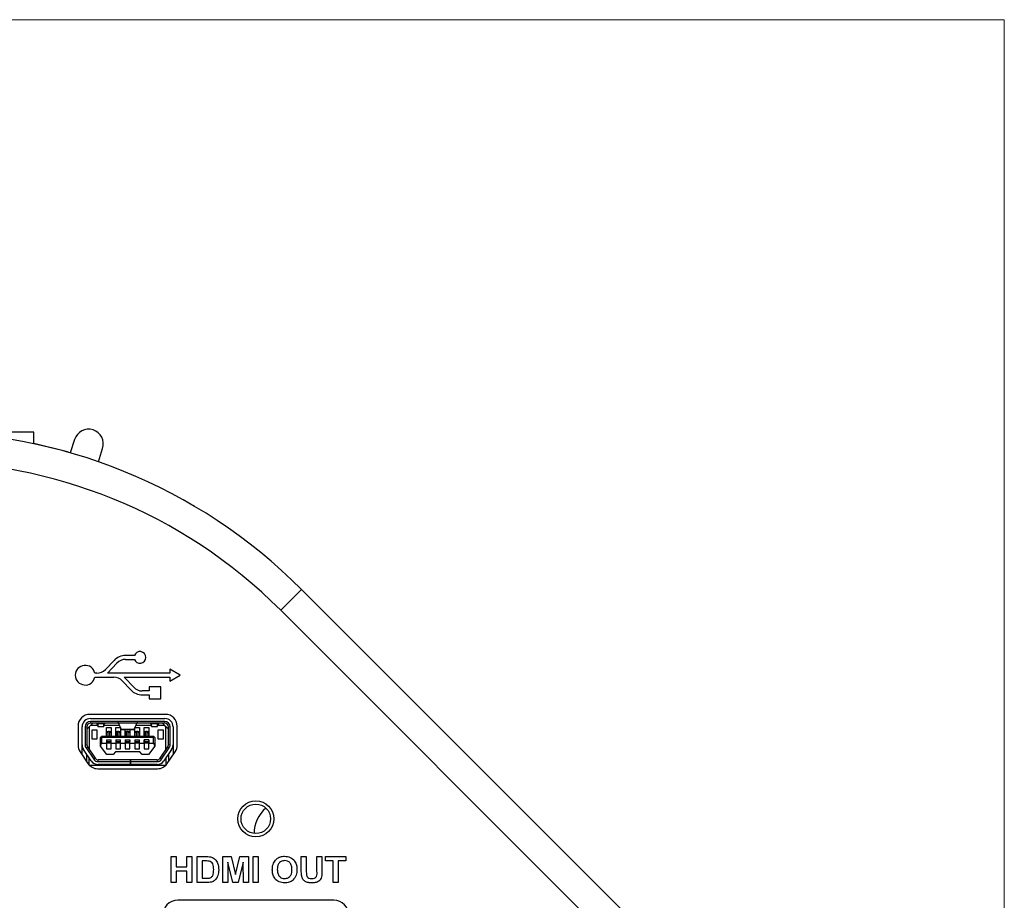
# Model space of a CAD drawing. Units: millimetres. Extents: x 0 to 414, y 0 to 297.
# Drawn here: x 358 to 414, y 241 to 291 of the extents above; entities that cross this region are included whole.
import ezdxf

# ---------------------------------------------------------------- set-up
doc = ezdxf.new("R2010")
doc.units = ezdxf.units.MM
doc.layers.add('KONTUR', color=7, linetype='Continuous')

msp = doc.modelspace()

# ---------------------------------------------------------------- linework, layer by layer
at = {"color": 7, "linetype": 'Continuous', "lineweight": 30}
for p, q in [((359.2141, 267.7252), (349.7141, 267.7252)), ((359.2141, 267.056), (359.2141, 267.7252)), ((359.2141, 267.0901), (361.1143, 266.6203)), ((361.5134, 267.3034), (361.2711, 266.541)), ((362.8595, 266.0362), (363.1018, 266.7986)), ((361.1143, 266.6203), (361.1052, 266.5883)), ((374.3296, 258.8401), (393.4215, 239.7482)), ((392.243, 238.5697), (373.1511, 257.6616)), ((363.7489, 254.8307), (363.2618, 254.3161)), ((363.3675, 254.1078), (363.9087, 254.6794)), ((364.8919, 255.1078), (364.3928, 255.1078)), ((364.3928, 254.8878), (364.8919, 254.8878)), ((362.7777, 254.1078), (362.6609, 254.1078)), ((366.8919, 254.1078), (363.3675, 254.1078)), ((367.4692, 253.9978), (366.8919, 254.3311)), ((366.8919, 254.3311), (366.8919, 254.1078)), ((362.6609, 253.8878), (363.7243, 253.8878)), ((364.2085, 253.6794), (364.6956, 253.1649)), ((364.8553, 253.3161), (364.3142, 253.8878)), ((364.3142, 253.8878), (366.8919, 253.8878)), ((366.8919, 253.6644), (367.4692, 253.9978)), ((366.8919, 253.8878), (366.8919, 253.6644)), ((365.7252, 253.1078), (365.3395, 253.1078)), ((366.3919, 253.3311), (365.7252, 253.3311)), ((365.7252, 253.3311), (365.7252, 253.1078)), ((366.3919, 252.6644), (366.3919, 253.3311)), ((365.3395, 252.8878), (365.7252, 252.8878)), ((365.7252, 252.8878), (365.7252, 252.6644)), ((365.7252, 252.6644), (366.3919, 252.6644)), ((366.6441, 251.7845), (362.3774, 251.7845)), ((362.4107, 251.5512), (366.6107, 251.5512)), ((366.6107, 251.3845), (362.4107, 251.3845)), ((366.6107, 251.2845), (362.4107, 251.2845)), ((362.5441, 251.2845), (362.4107, 251.1512)), ((362.8274, 251.2607), (362.8274, 251.2845)), ((362.8274, 251.2607), (362.8274, 251.1045)), ((363.1607, 251.2607), (363.1607, 251.2845)), ((363.1607, 251.1045), (363.1607, 251.2607)), ((364.1441, 250.9531), (363.972, 251.3448)), ((365.0494, 251.3448), (364.8774, 250.9531)), ((365.8607, 251.2607), (365.8607, 251.2845)), ((365.8607, 251.1045), (365.8607, 251.2607)), ((366.1941, 251.2607), (366.1941, 251.2845)), ((366.1941, 251.1133), (366.2861, 251.2845)), ((366.1941, 251.1045), (366.1941, 251.2607)), ((366.6107, 251.1512), (366.4774, 251.2845)), ((361.7107, 251.1179), (361.7107, 250.0489)), ((361.9441, 250.0591), (361.9441, 251.0845)), ((362.1107, 251.0845), (362.1107, 250.0591)), ((362.2107, 251.0845), (362.2107, 250.0591)), ((362.3441, 251.0845), (362.2107, 250.9512)), ((362.4107, 251.1512), (362.3441, 251.0845)), ((362.3441, 251.0845), (362.3441, 249.8004)), ((362.8209, 251.1512), (362.4107, 251.1512)), ((362.5107, 250.3845), (362.5107, 250.9179)), ((362.5107, 250.9179), (362.7774, 250.9179)), ((362.7774, 250.9179), (362.7774, 250.3845)), ((362.8274, 251.1045), (363.1607, 251.1045)), ((364.0571, 251.1512), (363.1677, 251.1512)), ((363.3107, 251.0512), (363.5774, 251.0512)), ((363.3107, 250.5512), (363.3107, 251.0512)), ((363.3274, 250.7266), (363.3274, 250.5512)), ((363.4807, 250.8179), (363.4074, 250.8179)), ((363.5607, 250.7266), (363.5607, 250.5512)), ((363.5774, 251.0512), (363.5774, 250.5512)), ((363.8441, 250.5512), (363.8441, 251.0512)), ((363.8441, 251.0512), (364.1107, 251.0512)), ((363.8607, 250.7266), (363.8607, 250.5512)), ((364.0141, 250.8179), (363.9407, 250.8179)), ((364.0941, 250.7266), (364.0941, 250.5512)), ((364.1107, 251.0512), (364.1107, 250.5512)), ((364.1441, 250.9531), (364.1441, 250.9312)), ((364.1441, 250.9312), (364.8774, 250.9312)), ((364.3774, 250.5512), (364.3774, 250.9312)), ((364.3941, 250.7266), (364.3941, 250.5512)), ((364.5474, 250.8179), (364.4741, 250.8179)), ((364.6274, 250.7266), (364.6274, 250.5512)), ((364.6441, 250.9312), (364.6441, 250.5512)), ((364.8774, 250.9312), (364.8774, 250.9531)), ((364.9107, 251.0512), (365.1774, 251.0512)), ((364.9107, 250.5512), (364.9107, 251.0512)), ((364.9274, 250.7266), (364.9274, 250.5512)), ((365.8538, 251.1512), (364.9644, 251.1512)), ((365.0807, 250.8179), (365.0074, 250.8179)), ((365.1607, 250.7266), (365.1607, 250.5512)), ((365.1774, 251.0512), (365.1774, 250.5512)), ((365.4441, 251.0512), (365.7107, 251.0512)), ((365.4441, 250.5512), (365.4441, 251.0512)), ((365.4607, 250.7266), (365.4607, 250.5512)), ((365.6141, 250.8179), (365.5407, 250.8179)), ((365.6941, 250.7266), (365.6941, 250.5512)), ((365.7107, 251.0512), (365.7107, 250.5512)), ((365.8607, 251.1045), (366.1941, 251.1045)), ((366.6107, 251.1512), (366.1941, 251.1512)), ((366.2441, 250.9179), (366.5107, 250.9179)), ((366.2441, 250.3845), (366.2441, 250.9179)), ((366.5107, 250.9179), (366.5107, 250.3845)), ((366.6774, 251.0845), (366.6107, 251.1512)), ((366.6774, 249.8004), (366.6774, 251.0845)), ((366.8107, 250.9512), (366.6774, 251.0845)), ((366.8107, 250.0591), (366.8107, 251.0845)), ((366.9107, 250.0591), (366.9107, 251.0845)), ((367.0774, 251.0845), (367.0774, 250.0591)), ((367.3107, 250.0489), (367.3107, 251.1179)), ((362.7774, 250.3845), (362.5107, 250.3845)), ((362.9774, 250.4845), (363.0107, 250.5179)), ((362.9774, 249.9929), (362.9774, 250.4845)), ((362.9774, 249.9929), (363.0441, 250.1512)), ((363.0107, 250.5179), (363.0441, 250.5512)), ((363.0441, 250.4845), (363.0107, 250.5179)), ((363.0441, 250.5512), (365.9774, 250.5512)), ((365.9774, 250.4845), (363.0441, 250.4845)), ((363.0441, 250.4845), (363.0441, 250.1512)), ((363.0441, 250.1512), (363.3107, 250.1512)), ((363.3107, 250.3445), (363.5774, 250.3445)), ((363.3107, 250.3445), (363.3107, 250.1512)), ((363.3107, 250.1512), (363.3107, 249.8445)), ((363.5774, 250.1512), (363.3107, 250.1512)), ((363.3274, 250.3445), (363.3274, 250.2512)), ((363.3274, 250.2512), (363.5607, 250.2512)), ((363.5607, 250.3445), (363.5607, 250.2512)), ((363.5774, 250.1512), (363.5774, 250.3445)), ((363.5774, 249.8445), (363.5774, 250.1512)), ((363.5774, 250.1512), (363.8441, 250.1512)), ((363.8441, 250.3445), (364.1107, 250.3445)), ((363.8441, 250.3445), (363.8441, 250.1512)), ((363.8441, 250.1512), (363.8441, 249.8445)), ((364.1107, 250.1512), (363.8441, 250.1512)), ((363.8607, 250.3445), (363.8607, 250.2512)), ((363.8607, 250.2512), (364.0941, 250.2512)), ((364.0941, 250.3445), (364.0941, 250.2512)), ((364.1107, 250.1512), (364.1107, 250.3445)), ((364.1107, 249.8445), (364.1107, 250.1512)), ((364.1107, 250.1512), (364.3774, 250.1512)), ((364.3774, 250.3445), (364.6441, 250.3445)), ((364.3774, 250.3445), (364.3774, 250.1512)), ((364.3774, 250.1512), (364.3774, 249.8445)), ((364.6441, 250.1512), (364.3774, 250.1512)), ((364.3941, 250.3445), (364.3941, 250.2512)), ((364.3941, 250.2512), (364.6274, 250.2512)), ((364.6274, 250.3445), (364.6274, 250.2512)), ((364.6441, 250.1512), (364.6441, 250.3445)), ((364.6441, 249.8445), (364.6441, 250.1512)), ((364.6441, 250.1512), (364.9107, 250.1512)), ((364.9107, 250.3445), (364.9107, 250.1512)), ((364.9107, 250.3445), (365.1774, 250.3445)), ((364.9107, 250.1512), (364.9107, 249.8445)), ((365.1774, 250.1512), (364.9107, 250.1512)), ((364.9274, 250.3445), (364.9274, 250.2512)), ((364.9274, 250.2512), (365.1607, 250.2512)), ((365.1607, 250.3445), (365.1607, 250.2512)), ((365.1774, 250.1512), (365.1774, 250.3445)), ((365.1774, 249.8445), (365.1774, 250.1512)), ((365.1774, 250.1512), (365.4441, 250.1512)), ((365.4441, 250.1512), (365.4441, 250.3445)), ((365.7107, 250.3445), (365.4441, 250.3445)), ((365.4441, 250.1512), (365.4441, 249.8445)), ((365.7107, 250.1512), (365.4441, 250.1512)), ((365.4607, 250.3445), (365.4607, 250.2512)), ((365.4607, 250.2512), (365.6941, 250.2512)), ((365.6941, 250.3445), (365.6941, 250.2512)), ((365.7107, 250.3445), (365.7107, 250.1512)), ((365.7107, 249.8445), (365.7107, 250.1512)), ((365.7107, 250.1512), (365.9774, 250.1512)), ((365.9774, 250.5512), (366.0107, 250.5179)), ((366.0107, 250.5179), (365.9774, 250.4845)), ((365.9774, 250.1512), (365.9774, 250.4845)), ((365.9774, 250.1512), (366.0441, 249.9929)), ((366.0107, 250.5179), (366.0441, 250.4845)), ((366.0441, 250.4845), (366.0441, 249.9929)), ((366.5107, 250.3845), (366.2441, 250.3845)), ((361.8249, 249.6758), (362.2735, 249.0115)), ((361.9441, 249.4993), (361.9441, 250.0591)), ((362.4569, 249.1567), (362.024, 249.7979)), ((362.1621, 249.8912), (362.595, 249.25)), ((362.245, 249.9471), (362.6779, 249.3059)), ((362.9774, 249.9845), (362.9774, 249.9929)), ((363.3407, 249.5179), (362.9774, 249.9845)), ((363.3107, 249.8445), (363.5774, 249.8445)), ((363.8274, 249.6679), (363.6941, 249.5179)), ((365.1941, 249.6679), (363.8274, 249.6679)), ((363.8441, 249.8445), (364.1107, 249.8445)), ((364.3774, 249.8445), (364.6441, 249.8445)), ((364.9107, 249.8445), (365.1774, 249.8445)), ((365.3274, 249.5179), (365.1941, 249.6679)), ((365.4441, 249.8445), (365.7107, 249.8445)), ((366.0441, 249.9845), (365.6807, 249.5179)), ((366.0441, 249.9929), (366.0441, 249.9845)), ((366.3435, 249.3059), (366.7765, 249.9471)), ((366.4264, 249.25), (366.8594, 249.8912)), ((366.9975, 249.7979), (366.5645, 249.1567)), ((366.748, 249.0115), (367.1966, 249.6758)), ((367.0774, 250.0591), (367.0774, 249.4993)), ((362.2107, 249.1043), (362.2107, 249.5213)), ((362.3441, 248.9238), (362.3441, 249.3238)), ((364.6741, 249.2179), (362.8437, 249.2179)), ((362.8437, 249.1179), (364.6741, 249.1179)), ((363.6941, 249.5179), (363.3407, 249.5179)), ((364.6741, 249.1179), (364.6741, 249.2179)), ((364.6741, 249.2179), (364.6807, 249.2179)), ((364.6741, 249.1179), (364.6741, 248.9512)), ((364.6807, 249.2179), (364.6807, 249.1179)), ((366.1778, 249.2179), (364.6807, 249.2179)), ((364.6807, 249.1179), (366.1778, 249.1179)), ((364.6807, 248.9512), (364.6807, 249.1179)), ((365.6807, 249.5179), (365.3274, 249.5179)), ((366.6774, 249.3238), (366.6774, 248.9238)), ((366.8107, 249.5213), (366.8107, 249.1043)), ((362.3499, 248.9179), (366.6716, 248.9179)), ((362.826, 248.7179), (366.1955, 248.7179)), ((364.6741, 248.9512), (362.8437, 248.9512)), ((364.6807, 248.9512), (364.6741, 248.9512)), ((366.1778, 248.9512), (364.6807, 248.9512)), ((366.9636, 243.756), (367.2456, 243.756)), ((366.9636, 242.2894), (366.9636, 243.756)), ((367.2456, 243.756), (367.2456, 243.1731)), ((367.8473, 243.756), (368.1294, 243.756)), ((367.8473, 243.1731), (367.8473, 243.756)), ((368.1294, 243.756), (368.1294, 242.2894)), ((368.4302, 243.756), (368.9682, 243.756)), ((368.4302, 242.2894), (368.4302, 243.756)), ((368.7123, 243.5116), (368.7123, 242.5338)), ((368.8519, 243.5116), (368.7123, 243.5116)), ((369.8781, 243.756), (370.3552, 243.756)), ((369.8781, 242.2894), (369.8781, 243.756)), ((370.3552, 243.756), (370.602, 242.7556)), ((370.602, 242.7556), (370.8488, 243.756)), ((370.8488, 243.756), (371.326, 243.756)), ((371.326, 243.756), (371.326, 242.2894)), ((371.5892, 243.756), (371.8713, 243.756)), ((371.5892, 242.2894), (371.5892, 243.756)), ((371.8713, 243.756), (371.8713, 242.2894)), ((374.3157, 243.756), (374.5978, 243.756)), ((374.3157, 242.9769), (374.3157, 243.756)), ((374.5978, 243.756), (374.5978, 242.9601)), ((375.1995, 243.756), (375.4815, 243.756)), ((375.1995, 242.9431), (375.1995, 243.756)), ((375.4815, 243.756), (375.4815, 242.9889)), ((375.6884, 243.756), (376.8354, 243.756)), ((375.6884, 243.5116), (375.6884, 243.756)), ((376.1208, 243.5116), (375.6884, 243.5116)), ((376.1208, 242.2894), (376.1208, 243.5116)), ((376.8354, 243.5116), (376.4029, 243.5116)), ((376.4029, 243.5116), (376.4029, 242.2894)), ((376.8354, 243.756), (376.8354, 243.5116)), ((367.2456, 243.1731), (367.8473, 243.1731)), ((367.8473, 242.9287), (367.2456, 242.9287)), ((367.2456, 242.9287), (367.2456, 242.2894)), ((367.8473, 242.2894), (367.8473, 242.9287)), ((370.1696, 243.444), (370.1602, 242.2894)), ((370.4449, 242.2894), (370.1696, 243.444)), ((371.0345, 243.444), (370.7592, 242.2894)), ((371.0439, 242.2894), (371.0345, 243.444)), ((368.7123, 242.5338), (368.9444, 242.5338)), ((367.2456, 242.2894), (366.9636, 242.2894)), ((368.1294, 242.2894), (367.8473, 242.2894)), ((368.9841, 242.2894), (368.4302, 242.2894)), ((370.1602, 242.2894), (369.8781, 242.2894)), ((370.7592, 242.2894), (370.4449, 242.2894)), ((371.326, 242.2894), (371.0439, 242.2894)), ((371.8713, 242.2894), (371.5892, 242.2894)), ((376.4029, 242.2894), (376.1208, 242.2894)), ((376.1465, 241.2894), (367.3465, 241.2894))]:
    msp.add_line(p, q, dxfattribs=at)
at = {"color": 8, "linetype": 'Continuous', "lineweight": 0}
for p, q in [((374.3296, 258.8401), (373.1511, 257.6616)), ((362.4107, 251.3845), (362.4107, 251.2845)), ((363.1607, 251.2607), (362.8274, 251.2607)), ((366.1941, 251.2607), (365.8607, 251.2607)), ((366.6107, 251.2845), (366.6107, 251.3845)), ((362.2107, 251.0845), (362.1107, 251.0845)), ((363.4074, 250.7991), (363.4074, 250.8179)), ((363.4074, 250.5408), (363.4074, 250.7991)), ((363.4807, 250.7991), (363.4074, 250.7991)), ((363.4807, 250.7991), (363.4807, 250.8179)), ((363.4807, 250.5512), (363.4807, 250.7991)), ((363.9407, 250.7991), (363.9407, 250.8179)), ((363.9407, 250.5408), (363.9407, 250.7991)), ((364.0141, 250.7991), (363.9407, 250.7991)), ((364.0141, 250.7991), (364.0141, 250.8179)), ((364.0141, 250.5512), (364.0141, 250.7991)), ((364.8774, 250.9531), (364.1441, 250.9531)), ((364.4741, 250.7991), (364.4741, 250.8179)), ((364.4741, 250.5408), (364.4741, 250.7991)), ((364.5474, 250.7991), (364.4741, 250.7991)), ((364.5474, 250.7991), (364.5474, 250.8179)), ((364.5474, 250.5512), (364.5474, 250.7991)), ((365.0074, 250.7991), (365.0074, 250.8179)), ((365.0074, 250.5408), (365.0074, 250.7991)), ((365.0807, 250.7991), (365.0074, 250.7991)), ((365.0807, 250.7991), (365.0807, 250.8179)), ((365.0807, 250.5512), (365.0807, 250.7991)), ((365.5407, 250.7991), (365.5407, 250.8179)), ((365.5407, 250.5408), (365.5407, 250.7991)), ((365.6141, 250.7991), (365.5407, 250.7991)), ((365.6141, 250.7991), (365.6141, 250.8179)), ((365.6141, 250.5512), (365.6141, 250.7991)), ((366.9107, 251.0845), (366.8107, 251.0845)), ((362.1107, 250.0591), (362.2107, 250.0591)), ((362.245, 249.9471), (362.1621, 249.8912)), ((366.8594, 249.8912), (366.7765, 249.9471)), ((366.8107, 250.0591), (366.9107, 250.0591)), ((362.595, 249.25), (362.6779, 249.3059)), ((362.8437, 249.2179), (362.8437, 249.1179)), ((366.1778, 249.1179), (366.1778, 249.2179)), ((366.3435, 249.3059), (366.4264, 249.25))]:
    msp.add_line(p, q, dxfattribs=at)
at = {"color": 7, "linetype": 'Continuous', "lineweight": 30}
for radius in [1.0167, 0.8333]:
    msp.add_circle((371.7465, 245.8894), radius, dxfattribs=at)
for centre, radius, start, end in [((352.8807, 237.3912), 30.3333, 45, 135), ((362.3076, 267.051), 0.8333, 342.368, 162.368), ((352.8807, 237.3912), 28.6667, 45, 135), ((365.2066, 254.9978), 0.3333, 199.26878, 160.73122), ((364.3928, 254.2211), 0.8867, 90, 136.56935), ((364.3928, 254.2211), 0.6667, 90, 136.56935), ((362.1152, 253.9978), 0.5567, 11.39693, 348.60307), ((362.7777, 254.7744), 0.6667, 270, 316.56935), ((363.7243, 253.2211), 0.6667, 43.43065, 90), ((365.3395, 253.7744), 0.8867, 223.43065, 270), ((365.3395, 253.7744), 0.6667, 223.43065, 270), ((362.3774, 251.1179), 0.6667, 90, 180), ((366.6441, 251.1179), 0.6667, 0, 90), ((362.4107, 251.0845), 0.4667, 90, 180), ((362.4107, 251.0845), 0.3, 90, 180), ((362.4107, 251.0845), 0.2, 90, 180), ((366.6107, 251.0845), 0.4667, 0, 90), ((366.6107, 251.0845), 0.3, 0, 90), ((366.6107, 251.0845), 0.2, 0, 90), ((363.4074, 250.7379), 0.08, 90, 180), ((363.4807, 250.7379), 0.08, 0, 90), ((363.9407, 250.7379), 0.08, 90, 180), ((364.0141, 250.7379), 0.08, 0, 90), ((364.4741, 250.7379), 0.08, 90, 180), ((364.5474, 250.7379), 0.08, 0, 90), ((365.0074, 250.7379), 0.08, 90, 180), ((365.0807, 250.7379), 0.08, 0, 90), ((365.5407, 250.7379), 0.08, 90, 180), ((365.6141, 250.7379), 0.08, 0, 90), ((362.3774, 250.0489), 0.6667, 180, 214.02776), ((362.4107, 250.0591), 0.4667, 180, 214.02776), ((362.4107, 250.0591), 0.3, 180, 214.02776), ((362.4107, 250.0591), 0.2, 180, 214.02776), ((366.6107, 250.0591), 0.2, 325.97224, 0), ((366.6107, 250.0591), 0.3, 325.97224, 0), ((366.6107, 250.0591), 0.4667, 325.97224, 0), ((366.6441, 250.0489), 0.6667, 325.97224, 0), ((362.826, 249.3845), 0.6667, 214.02776, 270), ((362.8437, 249.4179), 0.4667, 214.02776, 270), ((362.8437, 249.4179), 0.3, 214.02776, 270), ((362.8437, 249.4179), 0.2, 214.02776, 270), ((366.1778, 249.4179), 0.2, 270, 325.97224), ((366.1778, 249.4179), 0.3, 270, 325.97224), ((366.1778, 249.4179), 0.4667, 270, 325.97224), ((366.1955, 249.3845), 0.6667, 270, 325.97224), ((373.5474, 245.0413), 1.9, 130.18866, 179.37627), ((367.3465, 240.4227), 0.8667, 90, 180), ((376.1465, 240.4227), 0.8667, 0, 90)]:
    msp.add_arc(centre, radius, start, end, dxfattribs=at)
at = {"color": 8, "linetype": 'Continuous', "lineweight": 0}
for centre, start, end in [((363.4038, 250.7227), 87.32466, 177.04786), ((363.4843, 250.7227), 2.95214, 92.67534), ((363.9372, 250.7227), 87.32466, 177.04786), ((364.0176, 250.7227), 2.95214, 92.67534), ((364.4705, 250.7227), 87.32466, 177.04786), ((364.551, 250.7227), 2.95214, 92.67534), ((365.0038, 250.7227), 87.32466, 177.04786), ((365.0843, 250.7227), 2.95214, 92.67534), ((365.5372, 250.7227), 87.32466, 177.04786), ((365.6176, 250.7227), 2.95214, 92.67534)]:
    msp.add_arc(centre, 0.0765, start, end, dxfattribs=at)
at = {"color": 7, "linetype": 'Continuous', "lineweight": 30}
for points, knots in [([(362.8274, 251.1133), (362.8245, 251.1385), (362.8184, 251.1903), (362.7921, 251.2475), (362.7629, 251.2792), (362.758, 251.2845)], [0, 0, 0, 0, 0.4389817, 0.9051377, 1, 1, 1, 1]), ([(363.2294, 251.2845), (363.226, 251.2808), (363.1983, 251.2508), (363.1707, 251.1936), (363.164, 251.1401), (363.1607, 251.1133)], [0, 0, 0, 0, 0.0655543, 0.5317571, 1, 1, 1, 1]), ([(365.792, 251.2845), (365.7954, 251.2808), (365.8232, 251.2508), (365.8508, 251.1936), (365.8574, 251.1401), (365.8607, 251.1133)], [0, 0, 0, 0, 0.0655543, 0.53175708, 1, 1, 1, 1]), ([(363.3274, 250.7266), (363.3274, 250.7299), (363.3274, 250.7363), (363.3274, 250.7391), (363.3274, 250.7363), (363.3274, 250.7299), (363.3274, 250.7266)], [0, 0, 0, 0, 0.2560884, 0.5, 0.7439116, 1, 1, 1, 1]), ([(363.5607, 250.7266), (363.5607, 250.7299), (363.5607, 250.7363), (363.5607, 250.7391), (363.5607, 250.7363), (363.5607, 250.7299), (363.5607, 250.7266)], [0, 0, 0, 0, 0.2560884, 0.5, 0.7439116, 1, 1, 1, 1]), ([(363.8607, 250.7266), (363.8607, 250.7299), (363.8607, 250.7363), (363.8607, 250.7391), (363.8607, 250.7363), (363.8607, 250.7299), (363.8607, 250.7266)], [0, 0, 0, 0, 0.2560884, 0.5, 0.7439116, 1, 1, 1, 1]), ([(364.0941, 250.7266), (364.0941, 250.7299), (364.0941, 250.7363), (364.0941, 250.7391), (364.0941, 250.7363), (364.0941, 250.7299), (364.0941, 250.7266)], [0, 0, 0, 0, 0.2560884, 0.5, 0.7439116, 1, 1, 1, 1]), ([(364.3941, 250.7266), (364.3941, 250.7299), (364.3941, 250.7363), (364.3941, 250.7391), (364.3941, 250.7363), (364.3941, 250.7299), (364.3941, 250.7266)], [0, 0, 0, 0, 0.2560884, 0.5, 0.7439116, 1, 1, 1, 1]), ([(364.6274, 250.7266), (364.6274, 250.7299), (364.6274, 250.7363), (364.6274, 250.7391), (364.6274, 250.7363), (364.6274, 250.7299), (364.6274, 250.7266)], [0, 0, 0, 0, 0.2560884, 0.5, 0.7439116, 1, 1, 1, 1]), ([(364.9274, 250.7266), (364.9274, 250.7299), (364.9274, 250.7363), (364.9274, 250.7391), (364.9274, 250.7363), (364.9274, 250.7299), (364.9274, 250.7266)], [0, 0, 0, 0, 0.2560884, 0.5, 0.7439116, 1, 1, 1, 1]), ([(365.1607, 250.7266), (365.1607, 250.7299), (365.1607, 250.7363), (365.1607, 250.7391), (365.1607, 250.7363), (365.1607, 250.7299), (365.1607, 250.7266)], [0, 0, 0, 0, 0.2560884, 0.5, 0.7439116, 1, 1, 1, 1]), ([(365.4607, 250.7266), (365.4607, 250.7299), (365.4607, 250.7363), (365.4607, 250.7391), (365.4607, 250.7363), (365.4607, 250.7299), (365.4607, 250.7266)], [0, 0, 0, 0, 0.2560884, 0.5, 0.7439116, 1, 1, 1, 1]), ([(365.6941, 250.7266), (365.6941, 250.7299), (365.6941, 250.7363), (365.6941, 250.7391), (365.6941, 250.7363), (365.6941, 250.7299), (365.6941, 250.7266)], [0, 0, 0, 0, 0.2560884, 0.5, 0.7439116, 1, 1, 1, 1]), ([(369.1069, 243.4975), (369.0594, 243.5026), (368.9746, 243.5118), (368.8894, 243.5117), (368.8519, 243.5116)], [0, 0, 0, 0, 0.5597531, 1, 1, 1, 1]), ([(368.9682, 243.756), (369.0206, 243.7557), (369.1141, 243.7552), (369.2056, 243.7364), (369.2458, 243.7281)], [0, 0, 0, 0, 0.56023822, 1, 1, 1, 1]), ([(369.3704, 243.0221), (369.3677, 243.1362), (369.3639, 243.2952), (369.2339, 243.4583), (369.1493, 243.4844), (369.1069, 243.4975)], [0, 0, 0, 0, 0.55942922, 0.77951572, 1, 1, 1, 1]), ([(369.2458, 243.7281), (369.3215, 243.6923), (369.4732, 243.6204), (369.6315, 243.3533), (369.6445, 243.1394), (369.6525, 243.0086)], [0, 0, 0, 0, 0.2790722, 0.559338, 1, 1, 1, 1]), ([(372.7453, 243.3867), (372.7887, 243.4648), (372.8661, 243.6042), (373.0038, 243.6827), (373.0644, 243.7173)], [0, 0, 0, 0, 0.55995567, 1, 1, 1, 1]), ([(373.377, 243.5304), (373.3072, 243.5224), (373.1679, 243.5063), (372.9817, 243.3158), (372.9694, 243.1345), (372.9619, 243.0236)], [0, 0, 0, 0, 0.2802778, 0.5598769, 1, 1, 1, 1]), ([(373.0644, 243.7173), (373.1206, 243.7363), (373.221, 243.7704), (373.3269, 243.7735), (373.3735, 243.7748)], [0, 0, 0, 0, 0.5595644, 1, 1, 1, 1]), ([(373.3735, 243.7748), (373.4828, 243.7644), (373.7009, 243.7437), (373.9437, 243.5363), (374.0575, 243.2768), (374.0667, 243.1061), (374.0713, 243.0206)], [0, 0, 0, 0, 0.27983069, 0.55866913, 0.77900555, 1, 1, 1, 1]), ([(373.7892, 243.0277), (373.7862, 243.0967), (373.7803, 243.2343), (373.6915, 243.4123), (373.54, 243.5167), (373.4314, 243.5258), (373.377, 243.5304)], [0, 0, 0, 0, 0.2810873, 0.5600131, 0.7796914, 1, 1, 1, 1]), ([(369.1321, 242.5479), (369.1843, 242.5678), (369.2889, 242.6076), (369.3636, 242.8005), (369.3678, 242.938), (369.3704, 243.0221)], [0, 0, 0, 0, 0.2781916, 0.558019, 1, 1, 1, 1]), ([(369.6525, 243.0086), (369.651, 242.9493), (369.6484, 242.8434), (369.6202, 242.7414), (369.6078, 242.6966)], [0, 0, 0, 0, 0.5600799, 1, 1, 1, 1]), ([(372.6798, 243.0139), (372.6818, 243.0854), (372.6854, 243.2132), (372.727, 243.3337), (372.7453, 243.3867)], [0, 0, 0, 0, 0.5601708, 1, 1, 1, 1]), ([(373.3776, 242.2706), (373.2691, 242.2804), (373.0526, 242.3001), (372.8096, 242.503), (372.6938, 242.7597), (372.6845, 242.9291), (372.6798, 243.0139)], [0, 0, 0, 0, 0.27994249, 0.55870402, 0.77904493, 1, 1, 1, 1]), ([(372.9619, 243.0236), (372.9652, 242.9542), (372.972, 242.8158), (373.0639, 242.6391), (373.2135, 242.5313), (373.3225, 242.5205), (373.377, 242.515)], [0, 0, 0, 0, 0.2810208, 0.5601162, 0.7799393, 1, 1, 1, 1]), ([(373.377, 242.515), (373.4467, 242.524), (373.5861, 242.542), (373.7689, 242.7358), (373.7815, 242.917), (373.7892, 243.0277)], [0, 0, 0, 0, 0.2799912, 0.5597684, 1, 1, 1, 1]), ([(374.0713, 243.0206), (374.064, 242.9122), (374.0496, 242.696), (373.8787, 242.433), (373.6327, 242.289), (373.4627, 242.2767), (373.3776, 242.2706)], [0, 0, 0, 0, 0.280551, 0.5594882, 0.779434, 1, 1, 1, 1]), ([(374.3445, 242.6064), (374.3344, 242.6752), (374.3163, 242.7981), (374.3159, 242.9222), (374.3157, 242.9769)], [0, 0, 0, 0, 0.5597431, 1, 1, 1, 1]), ([(374.5978, 242.9601), (374.5975, 242.9141), (374.5971, 242.8321), (374.6055, 242.7504), (374.6092, 242.7145)], [0, 0, 0, 0, 0.5601798, 1, 1, 1, 1]), ([(374.9074, 242.515), (374.9592, 242.5175), (375.037, 242.5212), (375.1252, 242.5767), (375.219, 242.7017), (375.2081, 242.8358), (375.1995, 242.9431)], [0, 0, 0, 0, 0.2500196, 0.37514322, 0.50035295, 1, 1, 1, 1]), ([(375.4815, 242.9889), (375.4833, 242.8891), (375.4868, 242.6913), (375.3933, 242.4084), (375.152, 242.2805), (374.9948, 242.2739), (374.916, 242.2706)], [0, 0, 0, 0, 0.2822197, 0.5591896, 0.778866, 1, 1, 1, 1]), ([(368.9444, 242.5338), (368.9797, 242.5338), (369.0426, 242.5338), (369.1048, 242.5436), (369.1321, 242.5479)], [0, 0, 0, 0, 0.5602156, 1, 1, 1, 1]), ([(369.4515, 242.4374), (369.4164, 242.4093), (369.3537, 242.3589), (369.278, 242.3323), (369.2447, 242.3205)], [0, 0, 0, 0, 0.559443, 1, 1, 1, 1]), ([(369.6078, 242.6966), (369.5869, 242.6431), (369.5496, 242.5475), (369.4815, 242.4711), (369.4515, 242.4374)], [0, 0, 0, 0, 0.5600073, 1, 1, 1, 1]), ([(374.916, 242.2706), (374.8485, 242.2718), (374.7139, 242.2743), (374.5344, 242.3392), (374.4012, 242.4572), (374.3634, 242.5567), (374.3445, 242.6064)], [0, 0, 0, 0, 0.2810303, 0.5604071, 0.7802828, 1, 1, 1, 1]), ([(374.6092, 242.7145), (374.6215, 242.6798), (374.6461, 242.6104), (374.7548, 242.5264), (374.8495, 242.5193), (374.9074, 242.515)], [0, 0, 0, 0, 0.2800658, 0.5601239, 1, 1, 1, 1]), ([(369.2447, 242.3205), (369.1966, 242.3098), (369.1107, 242.2905), (369.0228, 242.2897), (368.9841, 242.2894)], [0, 0, 0, 0, 0.5595793, 1, 1, 1, 1])]:
    msp.add_open_spline(points, degree=3, knots=knots, dxfattribs=at)
at = {"layer": 'KONTUR', "linetype": 'Continuous', "lineweight": 0}
for p, q in [((414, 291), (20, 291)), ((414, 6), (414, 291))]:
    msp.add_line(p, q, dxfattribs=at)

doc.saveas('drawing.dxf')
